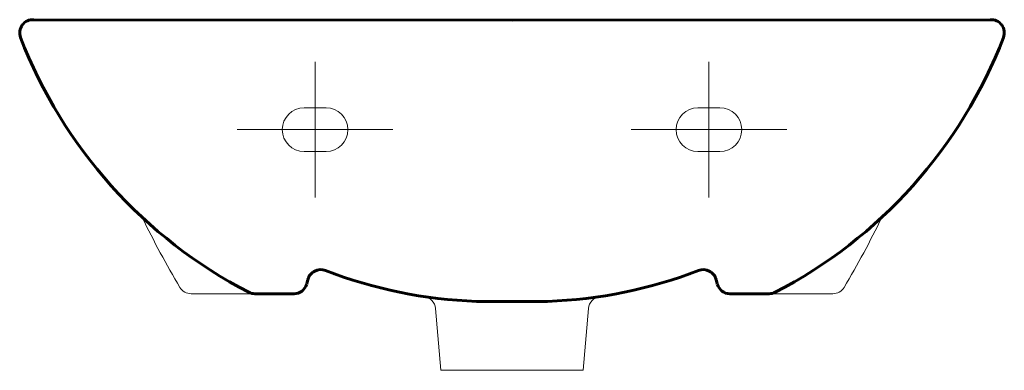
# Model space of a CAD drawing. Units: millimetres. Extents: x 177311 to 177761, y -42205 to -42045.
import ezdxf

# ---------------------------------------------------------------- set-up
doc = ezdxf.new("R2010")
doc.units = ezdxf.units.MM
doc.header["$MEASUREMENT"] = 0
doc.layers.get('0').update_dxf_attribs({"lineweight": 60})
doc.layers.add('CONTOURS', color=7, linetype='Continuous', lineweight=60)
doc.layers.add('TRAITS INTERIEURS FIN', color=7, linetype='Continuous', lineweight=20)

msp = doc.modelspace()

# ---------------------------------------------------------------- linework, layer by layer
at = {"ltscale": 30}
for centre, start, end in [((177418.15, -42164.09), 242.661, 270), ((177653.26, -42164.09), 270, 297.339)]:
    msp.add_arc(centre, 6, start, end, dxfattribs=at)
at = {"layer": 'CONTOURS', "ltscale": 30}
for p, q in [((177317.17, -42044.85), (177535.71, -42045.09)), ((177754.24, -42044.85), (177535.71, -42045.09)), ((177436.1, -42170.09), (177418.15, -42170.09)), ((177519.46, -42173.6), (177535.71, -42173.6)), ((177551.96, -42173.6), (177535.71, -42173.6)), ((177635.31, -42170.09), (177653.26, -42170.09))]:
    msp.add_line(p, q, dxfattribs=at)
at = {"layer": 'CONTOURS'}
for p, q in [((177441.9, -42165.64), (177442.47, -42163.51)), ((177629.51, -42165.64), (177628.94, -42163.51))]:
    msp.add_line(p, q, dxfattribs=at)
at = {"layer": 'CONTOURS', "ltscale": 30}
for centre, radius, start, end in [((177316.71, -42050.83), 6, 85.5595, 201.0427), ((177754.71, -42050.83), 6, 338.9573, 94.4405), ((177516.43, -41973.99), 220, 201.0427, 242.661), ((177554.98, -41973.99), 220, 297.339, 338.9573), ((177448.26, -42165.07), 6, 68.8612, 165), ((177526.88, -41961.73), 212, 248.8612, 267.9928), ((177544.53, -41961.73), 212, 272.0072, 291.1388), ((177623.15, -42165.07), 6, 15, 111.1388)]:
    msp.add_arc(centre, radius, start, end, dxfattribs=at)
at = {"layer": 'CONTOURS'}
for centre, start, end in [((177436.1, -42164.09), 270, 345), ((177635.31, -42164.09), 195, 270)]:
    msp.add_arc(centre, 6, start, end, dxfattribs=at)
at = {"layer": 'TRAITS INTERIEURS FIN'}
for p, q in [((177445.71, -42064.07), (177445.71, -42126.11)), ((177625.71, -42064.07), (177625.71, -42126.11)), ((177410.11, -42095.09), (177481.3, -42095.09)), ((177590.11, -42095.09), (177661.3, -42095.09)), ((177503.21, -42205.09), (177500.73, -42176.83)), ((177568.21, -42205.09), (177570.68, -42176.83)), ((177535.71, -42205.09), (177503.21, -42205.09)), ((177535.71, -42205.09), (177568.21, -42205.09))]:
    msp.add_line(p, q, dxfattribs=at)
at = {"layer": 'TRAITS INTERIEURS FIN', "ltscale": 50}
for p, q in [((177440.71, -42085.09), (177450.71, -42085.09)), ((177620.71, -42085.09), (177630.71, -42085.09)), ((177440.71, -42105.09), (177450.71, -42105.09)), ((177620.71, -42105.09), (177630.71, -42105.09))]:
    msp.add_line(p, q, dxfattribs=at)
at = {"layer": 'TRAITS INTERIEURS FIN', "ltscale": 30}
for p, q in [((177418.15, -42170.09), (177389.09, -42170.09)), ((177653.26, -42170.09), (177682.32, -42170.09))]:
    msp.add_line(p, q, dxfattribs=at)
at = {"layer": 'TRAITS INTERIEURS FIN', "ltscale": 10}
for centre, start, end in [((177440.71, -42095.09), 90, 270), ((177450.71, -42095.09), 270, 90), ((177620.71, -42095.09), 90, 270), ((177630.71, -42095.09), 270, 90)]:
    msp.add_arc(centre, 10, start, end, dxfattribs=at)
at = {"layer": 'TRAITS INTERIEURS FIN', "ltscale": 30}
for centre, radius, start, end in [((177727.17, -41961.76), 400, 205.697, 210.8997), ((177344.24, -41961.76), 400, 329.1003, 334.303), ((177389.09, -42164.09), 6, 210.8997, 270), ((177682.32, -42164.09), 6, 270, 329.1003), ((177494.76, -42177.35), 6, 5, 81.526), ((177576.65, -42177.35), 6, 98.474, 175)]:
    msp.add_arc(centre, radius, start, end, dxfattribs=at)

doc.saveas('drawing.dxf')
